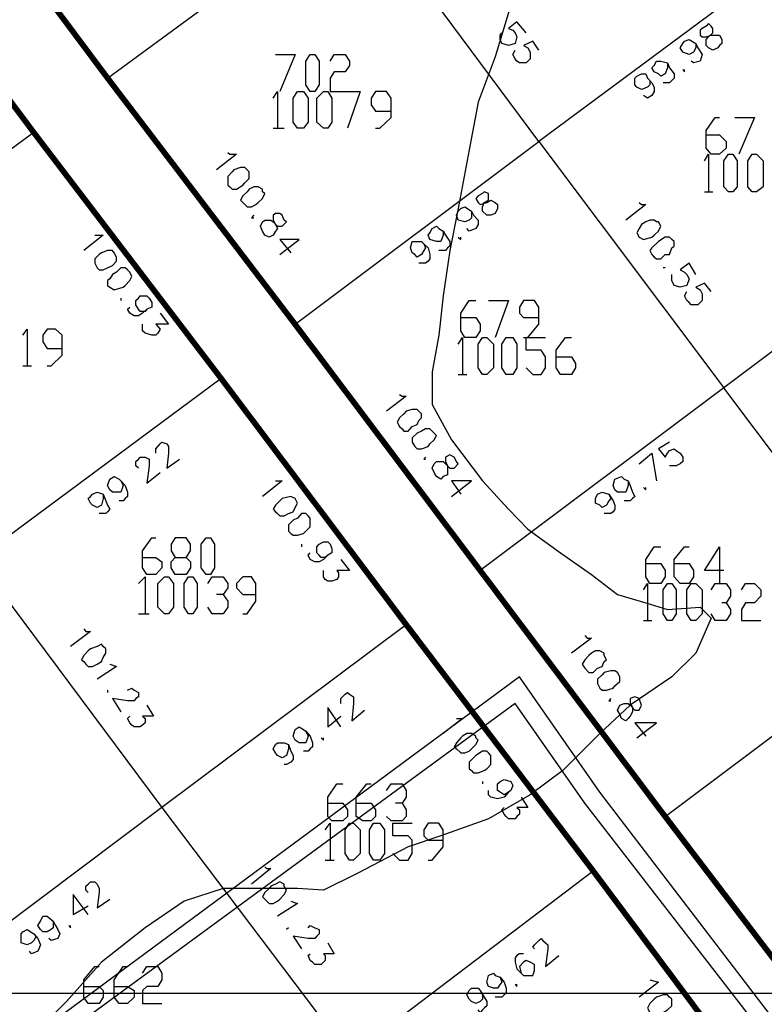
# Model space of a CAD drawing. Units: millimetres. Extents: x 0 to 769, y 0 to 548.
# Drawn here: x 224 to 246, y 274 to 302 of the extents above; entities that cross this region are included whole.
import ezdxf

# ---------------------------------------------------------------- set-up
doc = ezdxf.new("R2010")
doc.units = ezdxf.units.MM
doc.layers.add('P', color=7, linetype='Continuous')

msp = doc.modelspace()

# ---------------------------------------------------------------- linework, layer by layer
at = {"layer": 'P', "const_width": 0.169}
for points in [[(228.406, 313.179), (221.157, 307.904), (226.554, 300.673)], [(219.005, 306.317), (224.402, 299.085)], [(226.554, 300.673), (232.022, 293.494)], [(224.402, 299.085), (229.87, 291.906)], [(232.022, 293.494), (237.42, 286.314)], [(229.87, 291.906), (235.268, 284.727)], [(237.42, 286.314), (242.817, 279.135)], [(235.268, 284.727), (240.718, 277.548)], [(242.817, 279.135), (248.285, 271.956)], [(240.718, 277.548), (246.116, 270.316)]]:
    msp.add_lwpolyline(points, dxfattribs=at)
at = {"layer": 'P'}
for points in [[(226.554, 300.673), (233.804, 305.999), (228.406, 313.179)], [(239.131, 298.82), (233.804, 305.999), (240.983, 311.326)], [(246.31, 304.147), (239.131, 298.82), (244.528, 291.641)], [(238.496, 303.389), (237.861, 301.29), (237.367, 299.967), (237.102, 298.574), (236.785, 296.863), (236.538, 295.645), (236.344, 294.323), (236.22, 293.176), (236.026, 292.1), (236.026, 291.148), (236.591, 290.124), (237.49, 288.925), (238.249, 288.096), (238.813, 287.514), (239.766, 286.826), (240.665, 286.191), (241.424, 285.609), (242.253, 285.362), (242.888, 285.168), (243.84, 285.239), (244.158, 284.921), (243.717, 283.898), (243.011, 283.21), (241.794, 282.381), (240.912, 281.552), (239.836, 280.476), (238.884, 279.77), (237.667, 279.065), (236.273, 278.571), (235.321, 278.254), (233.857, 277.477), (232.851, 276.984), (232.093, 277.036), (231.07, 277.036), (229.923, 277.036), (228.794, 276.666), (227.648, 275.89), (226.378, 274.884), (225.355, 273.738), (224.526, 272.909)], [(237.808, 302.189), (237.808, 302.189)], [(238.76, 301.995), (238.496, 302.313), (238.249, 302.119), (238.372, 302.066), (238.443, 301.995), (238.496, 301.872), (238.443, 301.678), (238.249, 301.625), (238.055, 301.678), (238.002, 301.801), (238.002, 301.925), (238.055, 301.995)], [(243.893, 302.119), (243.84, 302.066), (243.84, 301.925), (243.893, 301.872), (244.017, 301.872), (244.158, 301.925), (244.281, 301.925), (244.405, 301.925), (244.475, 301.801), (244.475, 301.678), (244.405, 301.625), (244.352, 301.554), (244.211, 301.484), (244.087, 301.554), (244.017, 301.625), (244.017, 301.801), (244.087, 301.872), (244.211, 301.995), (244.211, 302.119), (244.158, 302.189), (244.087, 302.26), (244.017, 302.189), (243.893, 302.119)], [(239.131, 301.484), (238.954, 301.749), (238.69, 301.625), (238.813, 301.554), (238.884, 301.431), (238.884, 301.237), (238.813, 301.166), (238.76, 301.114), (238.566, 301.114), (238.496, 301.166), (238.443, 301.237), (238.372, 301.36), (238.443, 301.484)], [(243.717, 301.678), (243.717, 301.554), (243.646, 301.431), (243.523, 301.36), (243.329, 301.431), (243.258, 301.554), (243.329, 301.678), (243.382, 301.749), (243.523, 301.801), (243.717, 301.678), (243.77, 301.554), (243.893, 301.36), (243.84, 301.166), (243.646, 301.114), (243.576, 301.166)], [(231.458, 301.36), (232.022, 301.36), (231.581, 300.284)], [(232.463, 300.284), (232.34, 300.479), (232.34, 301.166), (232.463, 301.36), (232.604, 301.36), (232.728, 301.166), (232.728, 300.479), (232.604, 300.284), (232.463, 300.284)], [(233.045, 301.166), (233.169, 301.36), (233.486, 301.36), (233.61, 301.166), (233.61, 301.043), (233.486, 300.849), (233.169, 300.849), (233.045, 300.673), (233.045, 300.284), (233.61, 300.284)], [(242.888, 301.114), (242.888, 300.972), (242.817, 300.796), (242.694, 300.725), (242.623, 300.796), (242.5, 300.849), (242.429, 300.972), (242.5, 301.043), (242.57, 301.166), (242.694, 301.166), (242.888, 301.114), (242.941, 300.972), (243.082, 300.796), (243.082, 300.673), (243.011, 300.602), (242.941, 300.531), (242.817, 300.531), (242.764, 300.531)], [(242.306, 300.673), (242.376, 300.602), (242.376, 300.479), (242.306, 300.408), (242.129, 300.337), (241.988, 300.408), (241.935, 300.479), (241.935, 300.673), (241.988, 300.725), (242.129, 300.796), (242.253, 300.796), (242.306, 300.673), (242.429, 300.531), (242.5, 300.408), (242.5, 300.284), (242.429, 300.161), (242.306, 300.09), (242.182, 300.161)], [(243.329, 300.919), (243.382, 300.849), (243.382, 300.919)], [(231.387, 300.09), (231.511, 300.284), (231.511, 299.209)], [(232.093, 299.209), (231.969, 299.385), (231.969, 300.09), (232.093, 300.284), (232.269, 300.284), (232.41, 300.09), (232.41, 299.385), (232.269, 299.209), (232.093, 299.209)], [(232.851, 299.209), (232.657, 299.385), (232.657, 300.09), (232.851, 300.284), (232.975, 300.284), (233.098, 300.09), (233.098, 299.385), (232.975, 299.209), (232.851, 299.209)], [(233.416, 300.284), (233.927, 300.284), (233.557, 299.209)], [(234.368, 299.209), (234.492, 299.209), (234.827, 299.526), (234.827, 300.09), (234.686, 300.284), (234.368, 300.284), (234.245, 300.09), (234.245, 299.896), (234.368, 299.702), (234.827, 299.702)], [(244.017, 299.014), (244.405, 299.014), (244.599, 298.82), (244.599, 298.626), (244.405, 298.45), (244.158, 298.45), (244.017, 298.626), (244.017, 299.138), (244.281, 299.526), (244.405, 299.526)], [(244.846, 299.526), (245.428, 299.526), (244.969, 298.45)], [(224.402, 299.085), (217.294, 293.864), (222.744, 286.632)], [(231.387, 299.209), (231.705, 299.209)], [(232.022, 293.494), (239.131, 298.82)], [(230.064, 298.503), (230.117, 298.45), (230.311, 298.45), (229.729, 297.991)], [(243.964, 298.256), (244.087, 298.45), (244.087, 297.356)], [(244.669, 297.356), (244.528, 297.498), (244.528, 298.256), (244.669, 298.45), (244.793, 298.45), (244.916, 298.256), (244.916, 297.498), (244.793, 297.356), (244.669, 297.356)], [(245.357, 297.356), (245.234, 297.498), (245.234, 298.256), (245.357, 298.45), (245.481, 298.45), (245.675, 298.256), (245.675, 297.498), (245.481, 297.356), (245.357, 297.356)], [(230.629, 297.991), (230.558, 298.062), (230.435, 298.062), (230.241, 297.991), (230.188, 297.939), (230.064, 297.797), (230.064, 297.674), (230.064, 297.55), (230.117, 297.498), (230.188, 297.427), (230.311, 297.427), (230.505, 297.55), (230.558, 297.621), (230.682, 297.744), (230.682, 297.939), (230.629, 297.991)], [(231.07, 297.427), (230.946, 297.498), (230.823, 297.498), (230.682, 297.427), (230.629, 297.356), (230.505, 297.233), (230.435, 297.109), (230.505, 297.039), (230.629, 296.915), (230.752, 296.915), (230.876, 296.986), (230.946, 297.039), (231.07, 297.162), (231.14, 297.304), (231.07, 297.356), (231.07, 297.427)], [(237.367, 297.233), (237.296, 297.162), (237.367, 297.039), (237.42, 296.986), (237.614, 297.039), (237.737, 297.109), (237.861, 297.039), (237.931, 296.986), (237.931, 296.863), (237.861, 296.721), (237.737, 296.669), (237.614, 296.669), (237.49, 296.792), (237.49, 296.915), (237.543, 297.039), (237.667, 297.109), (237.667, 297.304), (237.543, 297.356), (237.49, 297.304), (237.367, 297.233)], [(243.964, 297.356), (244.211, 297.356)], [(242.059, 297.039), (242.129, 296.986), (242.253, 296.986), (241.671, 296.527)], [(251.654, 296.986), (244.528, 291.641)], [(230.823, 296.669), (230.752, 296.598), (230.823, 296.598)], [(231.652, 296.669), (231.581, 296.721), (231.458, 296.721), (231.387, 296.669), (231.387, 296.527), (231.458, 296.404), (231.511, 296.28), (231.458, 296.21), (231.387, 296.086), (231.264, 296.034), (231.14, 296.086), (231.07, 296.21), (231.017, 296.351), (231.07, 296.474), (231.14, 296.527), (231.317, 296.527), (231.387, 296.474), (231.511, 296.351), (231.652, 296.351), (231.775, 296.474), (231.705, 296.527), (231.652, 296.669)], [(237.173, 296.792), (237.173, 296.598), (237.102, 296.527), (236.979, 296.474), (236.785, 296.527), (236.732, 296.669), (236.785, 296.792), (236.855, 296.863), (236.979, 296.915), (237.173, 296.792), (237.226, 296.669), (237.367, 296.527), (237.367, 296.404), (237.296, 296.28), (237.102, 296.21), (237.032, 296.28)], [(242.57, 296.474), (242.5, 296.527), (242.376, 296.527), (242.253, 296.474), (242.129, 296.404), (242.059, 296.28), (241.988, 296.157), (242.059, 296.034), (242.182, 295.963), (242.429, 296.034), (242.5, 296.086), (242.623, 296.21), (242.694, 296.351), (242.623, 296.474), (242.57, 296.474)], [(226.184, 296.086), (226.431, 296.086), (225.866, 295.645)], [(236.344, 296.21), (236.344, 296.086), (236.273, 295.91), (236.15, 295.91), (235.956, 295.963), (235.903, 296.086), (235.956, 296.157), (236.026, 296.28), (236.15, 296.351), (236.22, 296.28), (236.344, 296.21), (236.414, 296.086), (236.538, 295.91), (236.538, 295.769), (236.467, 295.716), (236.414, 295.645), (236.273, 295.645), (236.22, 295.645)], [(231.581, 295.522), (232.146, 295.963), (231.581, 295.963), (231.899, 295.575)], [(235.779, 295.839), (235.832, 295.716), (235.779, 295.645), (235.709, 295.522), (235.585, 295.451), (235.515, 295.522), (235.444, 295.575), (235.391, 295.716), (235.444, 295.91), (235.585, 295.91), (235.709, 295.91), (235.779, 295.839), (235.903, 295.716), (235.956, 295.522), (235.956, 295.399), (235.903, 295.328), (235.832, 295.275), (235.638, 295.275)], [(236.785, 296.034), (236.855, 295.963), (236.855, 296.034)], [(243.011, 295.963), (242.941, 296.034), (242.817, 296.034), (242.623, 295.91), (242.429, 295.716), (242.376, 295.645), (242.429, 295.522), (242.5, 295.451), (242.57, 295.399), (242.694, 295.399), (242.817, 295.522), (242.941, 295.522), (243.011, 295.716), (243.082, 295.769), (243.082, 295.91), (243.011, 295.963)], [(226.748, 295.575), (226.695, 295.645), (226.554, 295.645), (226.378, 295.575), (226.307, 295.522), (226.184, 295.399), (226.184, 295.275), (226.254, 295.134), (226.307, 295.081), (226.431, 295.081), (226.554, 295.134), (226.695, 295.204), (226.819, 295.328), (226.819, 295.451), (226.748, 295.575)], [(243.717, 294.94), (243.523, 295.275), (243.258, 295.081), (243.382, 295.01), (243.452, 294.94), (243.523, 294.816), (243.452, 294.622), (243.258, 294.569), (243.082, 294.622), (243.011, 294.764), (243.011, 294.887), (243.011, 294.94)], [(227.136, 295.081), (227.066, 295.134), (226.942, 295.134), (226.819, 295.01), (226.695, 294.94), (226.625, 294.816), (226.554, 294.764), (226.554, 294.622), (226.625, 294.569), (226.748, 294.499), (227.013, 294.569), (227.066, 294.622), (227.207, 294.764), (227.26, 294.887), (227.207, 295.01), (227.136, 295.081)], [(242.817, 295.134), (242.764, 295.134)], [(244.158, 294.446), (243.964, 294.693), (243.717, 294.569), (243.84, 294.499), (243.893, 294.375), (243.893, 294.181), (243.84, 294.129), (243.77, 294.058), (243.576, 294.058), (243.523, 294.129), (243.452, 294.181), (243.382, 294.323), (243.452, 294.446)], [(226.942, 294.252), (226.942, 294.181)], [(227.701, 293.934), (227.648, 293.864), (227.507, 293.864), (227.454, 293.934), (227.383, 294.058), (227.383, 294.181), (227.454, 294.252), (227.507, 294.323), (227.701, 294.323), (227.771, 294.252), (227.842, 294.129), (227.842, 293.987), (227.701, 293.934), (227.577, 293.811), (227.454, 293.74), (227.33, 293.74), (227.207, 293.811), (227.136, 293.934), (227.207, 293.987)], [(236.855, 293.688), (237.296, 293.688), (237.42, 293.494), (237.42, 293.299), (237.296, 293.105), (236.979, 293.105), (236.855, 293.299), (236.855, 293.811), (237.102, 294.181), (237.296, 294.181)], [(237.667, 294.181), (238.249, 294.181), (237.861, 293.105)], [(238.69, 293.105), (238.813, 293.105), (239.131, 293.494), (239.131, 293.987), (239.007, 294.181), (238.69, 294.181), (238.566, 293.987), (238.566, 293.811), (238.69, 293.688), (239.131, 293.688)], [(228.089, 293.811), (228.336, 293.494), (227.965, 293.494), (228.018, 293.423), (228.089, 293.352), (228.018, 293.229), (227.965, 293.176), (227.842, 293.176), (227.648, 293.229), (227.577, 293.299), (227.577, 293.423), (227.577, 293.494)], [(224.085, 293.176), (224.208, 293.352), (224.208, 292.276)], [(224.79, 292.276), (224.914, 292.276), (225.231, 292.594), (225.231, 293.176), (225.037, 293.352), (224.79, 293.352), (224.667, 293.176), (224.667, 292.982), (224.79, 292.788), (225.231, 292.788)], [(236.785, 292.911), (236.908, 293.105), (236.908, 292.029)], [(237.49, 292.029), (237.367, 292.224), (237.367, 292.911), (237.49, 293.105), (237.614, 293.105), (237.808, 292.911), (237.808, 292.224), (237.614, 292.029), (237.49, 292.029)], [(238.178, 292.029), (238.055, 292.224), (238.055, 292.911), (238.178, 293.105), (238.372, 293.105), (238.496, 292.911), (238.496, 292.224), (238.372, 292.029), (238.178, 292.029)], [(238.76, 292.224), (238.954, 292.029), (239.201, 292.029), (239.325, 292.224), (239.325, 292.541), (239.201, 292.735), (238.76, 292.735), (238.76, 293.105), (239.325, 293.105)], [(239.642, 292.541), (240.083, 292.541), (240.207, 292.347), (240.207, 292.224), (240.083, 292.029), (239.766, 292.029), (239.642, 292.224), (239.642, 292.735), (239.907, 293.105), (240.083, 293.105)], [(224.085, 292.276), (224.332, 292.276)], [(229.87, 291.906), (222.744, 286.632), (228.142, 279.4)], [(236.785, 292.029), (237.032, 292.029)], [(244.528, 291.641), (237.42, 286.314)], [(242.817, 279.135), (249.926, 284.462), (244.528, 291.641)], [(235.074, 291.447), (235.144, 291.394), (235.268, 291.394), (234.686, 290.954)], [(235.638, 290.954), (235.585, 291.006), (235.444, 291.006), (235.268, 290.954), (235.197, 290.883), (235.074, 290.759), (235.003, 290.636), (235.074, 290.513), (235.144, 290.442), (235.197, 290.371), (235.321, 290.371), (235.444, 290.513), (235.585, 290.565), (235.638, 290.689), (235.709, 290.759), (235.709, 290.883), (235.638, 290.954)], [(236.026, 290.371), (235.956, 290.442), (235.832, 290.442), (235.709, 290.371), (235.585, 290.319), (235.444, 290.177), (235.444, 290.054), (235.515, 289.93), (235.585, 289.86), (235.709, 289.86), (235.903, 289.93), (235.956, 290.001), (236.079, 290.124), (236.15, 290.248), (236.079, 290.319), (236.026, 290.371)], [(227.965, 289.736), (227.965, 289.86), (228.089, 290.001), (228.142, 290.054), (228.283, 290.001), (228.336, 289.93), (228.336, 289.736), (228.283, 289.295), (228.653, 289.56)], [(242.941, 290.054), (242.623, 289.86), (242.817, 289.613), (242.888, 289.736), (242.941, 289.807), (243.082, 289.86), (243.135, 289.807), (243.258, 289.736), (243.329, 289.613), (243.329, 289.489), (243.258, 289.419), (243.135, 289.366), (243.011, 289.366), (242.941, 289.366)], [(227.454, 289.295), (227.383, 289.366), (227.383, 289.489), (227.454, 289.56), (227.507, 289.613), (227.648, 289.613), (227.771, 289.56), (227.771, 289.366), (227.701, 288.854), (228.089, 289.172)], [(235.832, 289.613), (235.779, 289.56), (235.832, 289.56)], [(236.661, 289.613), (236.538, 289.684), (236.414, 289.613), (236.414, 289.489), (236.467, 289.366), (236.467, 289.225), (236.467, 289.101), (236.344, 289.049), (236.273, 288.978), (236.15, 289.049), (236.079, 289.172), (236.026, 289.295), (236.079, 289.419), (236.15, 289.489), (236.344, 289.489), (236.414, 289.419), (236.538, 289.295), (236.661, 289.295), (236.785, 289.419), (236.732, 289.489), (236.661, 289.613)], [(242.059, 289.419), (242.429, 289.736), (242.57, 288.925)], [(226.942, 288.925), (227.013, 288.784), (226.942, 288.59), (226.819, 288.59), (226.695, 288.59), (226.625, 288.66), (226.554, 288.784), (226.625, 288.978), (226.748, 289.049), (226.889, 288.978), (226.942, 288.925), (227.066, 288.784), (227.136, 288.59), (227.136, 288.466), (227.066, 288.414), (227.013, 288.343), (226.889, 288.343)], [(231.458, 288.925), (231.652, 288.925), (231.07, 288.466)], [(236.591, 288.466), (237.173, 288.925), (236.591, 288.925), (236.855, 288.537)], [(241.741, 288.925), (241.741, 288.784), (241.671, 288.59), (241.547, 288.59), (241.424, 288.59), (241.353, 288.66), (241.3, 288.784), (241.353, 288.978), (241.547, 289.049), (241.618, 288.978), (241.741, 288.925), (241.794, 288.784), (241.865, 288.59), (241.935, 288.466), (241.865, 288.414), (241.794, 288.343), (241.671, 288.343), (241.618, 288.343)], [(227.454, 288.731), (227.454, 288.731)], [(242.182, 288.731), (242.253, 288.66), (242.253, 288.731)], [(226.431, 288.537), (226.431, 288.414), (226.378, 288.219), (226.254, 288.149), (226.113, 288.219), (226.06, 288.272), (225.99, 288.414), (226.06, 288.466), (226.113, 288.537), (226.254, 288.59), (226.431, 288.537), (226.501, 288.343), (226.554, 288.219), (226.625, 288.096), (226.554, 288.025), (226.501, 287.973), (226.378, 287.973), (226.307, 287.973)], [(232.022, 288.414), (231.899, 288.466), (231.652, 288.414), (231.581, 288.343), (231.458, 288.219), (231.387, 288.096), (231.458, 288.025), (231.511, 287.973), (231.581, 287.902), (231.705, 287.902), (231.828, 287.973), (231.969, 288.025), (232.022, 288.149), (232.093, 288.272), (232.022, 288.414)], [(241.177, 288.537), (241.23, 288.414), (241.177, 288.343), (241.106, 288.219), (240.983, 288.149), (240.912, 288.219), (240.789, 288.272), (240.789, 288.414), (240.842, 288.537), (240.983, 288.59), (241.177, 288.537), (241.3, 288.343), (241.353, 288.219), (241.353, 288.096), (241.3, 288.025), (241.23, 287.973), (241.106, 287.973), (241.036, 287.973)], [(232.41, 287.902), (232.34, 287.973), (232.216, 287.973), (232.093, 287.831), (231.969, 287.779), (231.828, 287.637), (231.828, 287.461), (231.899, 287.39), (231.969, 287.338), (232.093, 287.338), (232.269, 287.39), (232.34, 287.461), (232.463, 287.584), (232.463, 287.708), (232.463, 287.831), (232.41, 287.902)], [(227.577, 286.685), (227.965, 286.685), (228.142, 286.561), (228.142, 286.385), (227.965, 286.191), (227.701, 286.191), (227.577, 286.385), (227.577, 286.879), (227.842, 287.267), (227.965, 287.267)], [(228.847, 286.685), (228.971, 286.561), (228.971, 286.385), (228.847, 286.191), (228.53, 286.191), (228.406, 286.385), (228.406, 286.561), (228.53, 286.685), (228.847, 286.685), (228.971, 286.879), (228.971, 287.073), (228.847, 287.267), (228.53, 287.267), (228.406, 287.073), (228.406, 286.879), (228.53, 286.685)], [(229.429, 286.191), (229.288, 286.385), (229.288, 287.073), (229.429, 287.267), (229.553, 287.267), (229.676, 287.073), (229.676, 286.385), (229.553, 286.191), (229.429, 286.191)], [(232.216, 287.073), (232.216, 287.002)], [(232.975, 286.755), (232.904, 286.685), (232.781, 286.685), (232.728, 286.755), (232.657, 286.826), (232.657, 287.002), (232.728, 287.073), (232.851, 287.144), (232.975, 287.144), (233.045, 287.073), (233.098, 286.949), (233.098, 286.826), (232.975, 286.755), (232.851, 286.632), (232.728, 286.561), (232.604, 286.561), (232.463, 286.632), (232.41, 286.755), (232.463, 286.826)], [(242.253, 286.509), (242.694, 286.509), (242.817, 286.314), (242.817, 286.12), (242.694, 285.926), (242.376, 285.926), (242.253, 286.12), (242.253, 286.632), (242.5, 287.002), (242.694, 287.002)], [(243.082, 286.509), (243.523, 286.509), (243.646, 286.314), (243.646, 286.12), (243.523, 285.926), (243.258, 285.926), (243.082, 286.12), (243.082, 286.632), (243.382, 287.002), (243.523, 287.002)], [(244.528, 286.314), (243.964, 286.314), (244.405, 287.002), (244.405, 285.926)], [(233.363, 286.632), (233.61, 286.314), (233.239, 286.314), (233.292, 286.244), (233.292, 286.12), (233.239, 286.05), (233.098, 285.997), (232.975, 285.997), (232.904, 286.05), (232.851, 286.12), (232.851, 286.244), (232.851, 286.314)], [(227.454, 285.926), (227.648, 286.12), (227.648, 285.044)], [(228.212, 285.044), (228.018, 285.239), (228.018, 285.926), (228.212, 286.12), (228.336, 286.12), (228.477, 285.926), (228.477, 285.239), (228.336, 285.044), (228.212, 285.044)], [(228.918, 285.044), (228.794, 285.239), (228.794, 285.926), (228.918, 286.12), (229.041, 286.12), (229.165, 285.926), (229.165, 285.239), (229.041, 285.044), (228.918, 285.044)], [(229.482, 285.926), (229.606, 286.12), (229.923, 286.12), (230.064, 285.926), (230.064, 285.803), (229.923, 285.609), (229.729, 285.609)], [(230.505, 285.044), (230.629, 285.044), (230.876, 285.415), (230.876, 285.926), (230.752, 286.12), (230.505, 286.12), (230.311, 285.926), (230.311, 285.803), (230.505, 285.609), (230.876, 285.609)], [(242.182, 285.75), (242.306, 285.926), (242.306, 284.85)], [(242.888, 284.85), (242.764, 285.044), (242.764, 285.75), (242.888, 285.926), (243.011, 285.926), (243.135, 285.75), (243.135, 285.044), (243.011, 284.85), (242.888, 284.85)], [(243.576, 284.85), (243.452, 285.044), (243.452, 285.75), (243.576, 285.926), (243.717, 285.926), (243.893, 285.75), (243.893, 285.044), (243.717, 284.85), (243.576, 284.85)], [(244.158, 285.75), (244.281, 285.926), (244.599, 285.926), (244.722, 285.75), (244.722, 285.556), (244.599, 285.362), (244.475, 285.362)], [(245.04, 285.75), (245.163, 285.926), (245.428, 285.926), (245.604, 285.75), (245.604, 285.556), (245.428, 285.362), (245.163, 285.362), (245.04, 285.168), (245.04, 284.85), (245.604, 284.85)], [(229.923, 285.609), (230.064, 285.415), (230.064, 285.239), (229.923, 285.044), (229.606, 285.044), (229.482, 285.239)], [(244.599, 285.362), (244.722, 285.168), (244.722, 285.044), (244.599, 284.85), (244.281, 284.85), (244.158, 285.044)], [(227.454, 285.044), (227.771, 285.044)], [(225.866, 284.604), (225.919, 284.533), (226.06, 284.533), (225.478, 284.092)], [(235.268, 284.727), (228.142, 279.4)], [(242.182, 284.85), (242.429, 284.85)], [(240.471, 284.409), (240.542, 284.339), (240.665, 284.339), (240.083, 283.898)], [(226.431, 284.092), (226.378, 284.163), (226.254, 284.092), (226.06, 284.021), (225.99, 283.969), (225.866, 283.827), (225.796, 283.704), (225.866, 283.651), (225.919, 283.58), (225.99, 283.51), (226.113, 283.51), (226.254, 283.58), (226.378, 283.651), (226.431, 283.774), (226.501, 283.898), (226.501, 284.021), (226.431, 284.092)], [(241.036, 283.898), (240.912, 283.969), (240.789, 283.969), (240.665, 283.898), (240.595, 283.827), (240.471, 283.704), (240.401, 283.58), (240.471, 283.457), (240.595, 283.334), (240.718, 283.334), (240.842, 283.457), (240.983, 283.51), (241.036, 283.651), (241.106, 283.704), (241.036, 283.827), (241.036, 283.898)], [(226.625, 283.58), (226.819, 283.51), (226.254, 283.139)], [(246.751, 272.221), (240.912, 279.841), (238.566, 283.21), (223.079, 271.762)], [(241.424, 283.334), (241.353, 283.386), (241.23, 283.386), (241.036, 283.334), (240.983, 283.263), (240.842, 283.139), (240.842, 283.016), (240.912, 282.875), (240.983, 282.822), (241.106, 282.822), (241.3, 282.875), (241.353, 282.945), (241.494, 283.069), (241.494, 283.21), (241.424, 283.334)], [(227.136, 282.822), (227.26, 282.875), (227.33, 282.822), (227.454, 282.751), (227.454, 282.628), (227.383, 282.575), (227.33, 282.504), (227.136, 282.504), (226.695, 282.575), (226.942, 282.187)], [(226.554, 282.822), (226.554, 282.751)], [(233.363, 282.434), (233.363, 282.575), (233.486, 282.699), (233.557, 282.751), (233.61, 282.699), (233.733, 282.628), (233.733, 282.434), (233.68, 281.922), (234.051, 282.24)], [(242.059, 282.575), (241.935, 282.628), (241.794, 282.575), (241.794, 282.434), (241.865, 282.31), (241.865, 282.187), (241.794, 282.064), (241.741, 281.993), (241.671, 281.922), (241.547, 281.993), (241.494, 282.116), (241.424, 282.24), (241.494, 282.381), (241.618, 282.434), (241.741, 282.434), (241.794, 282.381), (241.935, 282.24), (242.059, 282.24), (242.129, 282.381), (242.059, 282.575)], [(246.38, 271.904), (240.471, 279.524), (238.443, 282.434), (223.379, 271.392)], [(227.701, 282.381), (227.895, 282.064), (227.577, 282.064), (227.648, 281.993), (227.648, 281.869), (227.577, 281.799), (227.507, 281.746), (227.33, 281.746), (227.26, 281.799), (227.207, 281.869), (227.136, 281.993), (227.207, 282.064)], [(233.363, 281.746), (232.975, 282.31), (232.975, 281.746), (233.363, 282.064)], [(241.23, 282.575), (241.177, 282.504), (241.23, 282.504)], [(232.34, 281.623), (232.41, 281.481), (232.34, 281.287), (232.146, 281.287), (232.022, 281.358), (231.969, 281.481), (232.022, 281.675), (232.146, 281.746), (232.269, 281.675), (232.34, 281.623), (232.463, 281.481), (232.534, 281.287), (232.534, 281.164), (232.463, 281.111), (232.41, 281.04), (232.269, 281.04)], [(236.732, 281.993), (236.908, 281.993), (236.344, 281.552)], [(241.988, 281.429), (242.57, 281.869), (241.935, 281.869), (242.253, 281.481)], [(237.296, 281.481), (237.173, 281.552), (237.032, 281.552), (236.908, 281.481), (236.855, 281.429), (236.732, 281.287), (236.661, 281.164), (236.732, 281.111), (236.855, 280.988), (236.979, 280.988), (237.102, 281.04), (237.173, 281.111), (237.296, 281.234), (237.367, 281.358), (237.296, 281.429), (237.296, 281.481)], [(231.828, 281.234), (231.828, 281.111), (231.775, 280.917), (231.652, 280.846), (231.511, 280.917), (231.458, 280.988), (231.387, 281.111), (231.458, 281.234), (231.511, 281.287), (231.705, 281.287), (231.828, 281.234), (231.899, 281.04), (231.969, 280.917), (231.969, 280.794), (231.899, 280.723), (231.775, 280.652), (231.705, 280.652)], [(232.781, 281.429), (232.851, 281.358), (232.851, 281.429)], [(237.667, 280.988), (237.614, 281.04), (237.49, 281.04), (237.296, 280.917), (237.226, 280.846), (237.102, 280.723), (237.102, 280.529), (237.173, 280.476), (237.226, 280.405), (237.367, 280.405), (237.543, 280.476), (237.614, 280.529), (237.737, 280.652), (237.737, 280.794), (237.737, 280.917), (237.667, 280.988)], [(232.975, 279.524), (233.416, 279.524), (233.557, 279.329), (233.557, 279.135), (233.416, 279.012), (233.098, 279.012), (232.975, 279.135), (232.975, 279.7), (233.239, 280.088), (233.416, 280.088)], [(233.804, 279.524), (234.245, 279.524), (234.368, 279.329), (234.368, 279.135), (234.245, 279.012), (233.998, 279.012), (233.804, 279.135), (233.804, 279.7), (234.121, 280.088), (234.245, 280.088)], [(234.686, 279.894), (234.827, 280.088), (235.144, 280.088), (235.268, 279.894), (235.268, 279.7), (235.144, 279.524), (234.95, 279.524)], [(237.49, 280.159), (237.49, 280.088)], [(238.249, 279.841), (238.125, 279.77), (238.002, 279.841), (237.931, 279.894), (237.931, 280.088), (238.002, 280.159), (238.125, 280.211), (238.319, 280.159), (238.372, 280.035), (238.319, 279.894), (238.249, 279.841), (238.125, 279.7), (237.931, 279.647), (237.737, 279.7), (237.667, 279.77), (237.667, 279.894)], [(235.144, 279.524), (235.268, 279.329), (235.268, 279.135), (235.144, 279.012), (234.827, 279.012), (234.686, 279.135)], [(238.619, 279.7), (238.813, 279.4), (238.496, 279.4), (238.566, 279.329), (238.566, 279.206), (238.496, 279.135), (238.443, 279.065), (238.249, 279.065), (238.178, 279.135), (238.125, 279.206), (238.055, 279.329), (238.125, 279.4)], [(228.142, 279.4), (221.033, 274.055)], [(228.142, 279.4), (233.61, 272.15), (240.718, 277.548)], [(232.904, 278.747), (233.045, 278.941), (233.045, 277.865)], [(233.61, 277.865), (233.486, 278.059), (233.486, 278.747), (233.61, 278.941), (233.733, 278.941), (233.927, 278.747), (233.927, 278.059), (233.733, 277.865), (233.61, 277.865)], [(234.315, 277.865), (234.192, 278.059), (234.192, 278.747), (234.315, 278.941), (234.492, 278.941), (234.633, 278.747), (234.633, 278.059), (234.492, 277.865), (234.315, 277.865)], [(234.88, 278.059), (235.074, 277.865), (235.321, 277.865), (235.444, 278.059), (235.444, 278.448), (235.321, 278.571), (234.88, 278.571), (234.88, 278.941), (235.444, 278.941)], [(235.903, 277.865), (236.026, 277.865), (236.344, 278.254), (236.344, 278.747), (236.22, 278.941), (235.903, 278.941), (235.779, 278.747), (235.779, 278.571), (235.903, 278.448), (236.344, 278.448)], [(232.904, 277.865), (233.169, 277.865)], [(231.14, 277.671), (231.193, 277.619), (231.317, 277.619), (230.752, 277.16)], [(225.99, 276.913), (225.919, 276.984), (225.919, 277.107), (225.99, 277.16), (226.06, 277.23), (226.184, 277.23), (226.254, 277.16), (226.307, 277.036), (226.307, 276.913), (226.254, 276.472), (226.625, 276.719)], [(231.705, 277.16), (231.581, 277.23), (231.458, 277.16), (231.317, 277.107), (231.264, 277.036), (231.14, 276.913), (231.07, 276.789), (231.14, 276.719), (231.264, 276.595), (231.387, 276.595), (231.511, 276.666), (231.581, 276.719), (231.705, 276.86), (231.775, 276.984), (231.705, 277.107), (231.705, 277.16)], [(225.99, 276.278), (225.549, 276.86), (225.549, 276.278), (225.99, 276.525)], [(231.899, 276.666), (232.093, 276.595), (231.511, 276.225)], [(224.967, 276.084), (224.967, 275.89), (224.914, 275.837), (224.79, 275.766), (224.667, 275.766), (224.596, 275.837), (224.526, 275.96), (224.596, 276.084), (224.667, 276.225), (224.79, 276.225), (224.967, 276.084), (225.037, 275.96), (225.108, 275.837), (225.161, 275.714), (225.108, 275.572), (224.914, 275.519), (224.843, 275.572)], [(224.402, 275.714), (224.473, 275.643), (224.402, 275.519), (224.332, 275.449), (224.208, 275.396), (224.032, 275.449), (224.032, 275.572), (224.032, 275.714), (224.085, 275.766), (224.208, 275.837), (224.402, 275.714), (224.526, 275.572), (224.596, 275.396), (224.526, 275.202), (224.332, 275.131), (224.279, 275.202)], [(225.425, 275.96), (225.478, 275.89), (225.478, 275.96)], [(231.828, 275.89), (231.775, 275.837)], [(232.41, 275.89), (232.463, 275.96), (232.604, 275.89), (232.728, 275.837), (232.728, 275.714), (232.657, 275.643), (232.604, 275.572), (232.41, 275.572), (231.969, 275.643), (232.216, 275.273)], [(232.975, 275.449), (233.169, 275.131), (232.851, 275.131), (232.904, 275.079), (232.904, 274.937), (232.851, 274.884), (232.781, 274.814), (232.604, 274.814), (232.534, 274.884), (232.463, 274.937), (232.41, 275.079), (232.463, 275.131)], [(239.007, 275.273), (238.954, 275.325), (239.007, 275.396), (239.131, 275.519), (239.201, 275.572), (239.254, 275.519), (239.325, 275.449), (239.395, 275.396), (239.395, 275.273), (239.325, 274.761), (239.713, 275.079)], [(238.69, 275.131), (238.566, 275.131), (238.496, 275.079), (238.443, 275.008), (238.443, 274.884), (238.496, 274.69), (238.619, 274.567), (238.69, 274.496), (238.813, 274.496), (238.954, 274.496), (239.007, 274.638), (239.007, 274.814), (238.884, 274.884), (238.76, 274.937), (238.69, 274.884), (238.566, 274.761), (238.619, 274.567)], [(225.866, 274.179), (226.307, 274.179), (226.431, 274.055), (226.431, 273.861), (226.307, 273.685), (225.99, 273.685), (225.866, 273.861), (225.866, 274.373), (226.184, 274.761), (226.307, 274.761)], [(226.748, 274.179), (227.136, 274.179), (227.33, 274.055), (227.33, 273.861), (227.136, 273.685), (226.889, 273.685), (226.748, 273.861), (226.748, 274.373), (227.013, 274.761), (227.136, 274.761)], [(227.577, 274.567), (227.701, 274.761), (228.018, 274.761), (228.142, 274.567), (228.142, 274.373), (228.018, 274.179), (227.701, 274.179), (227.577, 274.055), (227.577, 273.685), (228.142, 273.685)], [(238.002, 274.444), (238.055, 274.302), (238.002, 274.249), (237.931, 274.126), (237.808, 274.126), (237.667, 274.179), (237.614, 274.302), (237.667, 274.496), (237.808, 274.567), (237.861, 274.496), (238.002, 274.444), (238.125, 274.302), (238.178, 274.126), (238.178, 273.985), (238.125, 273.932), (238.055, 273.861), (237.931, 273.861), (237.861, 273.861)], [(242.376, 274.373), (242.623, 274.302), (242.059, 273.861)], [(6.227, 273.985), (693.103, 273.985)], [(6.227, 273.985), (763.006, 273.985)], [(237.42, 274.055), (237.49, 273.932), (237.49, 273.809), (237.42, 273.738), (237.296, 273.685), (237.173, 273.738), (237.102, 273.809), (237.032, 273.932), (237.102, 274.055), (237.173, 274.126), (237.367, 274.126), (237.42, 274.055), (237.543, 273.861), (237.614, 273.738), (237.614, 273.614), (237.543, 273.544), (237.49, 273.491), (237.42, 273.42), (237.367, 273.491)], [(238.443, 274.249), (238.496, 274.179), (238.496, 274.249)], [(242.941, 273.861), (242.888, 273.932), (242.764, 273.932), (242.57, 273.861), (242.5, 273.809), (242.376, 273.685), (242.306, 273.544), (242.376, 273.42), (242.429, 273.35), (242.5, 273.297), (242.623, 273.297), (242.764, 273.42), (242.888, 273.491), (243.011, 273.614), (243.011, 273.809), (242.941, 273.861)]]:
    msp.add_lwpolyline(points, dxfattribs=at)

doc.saveas('drawing.dxf')
